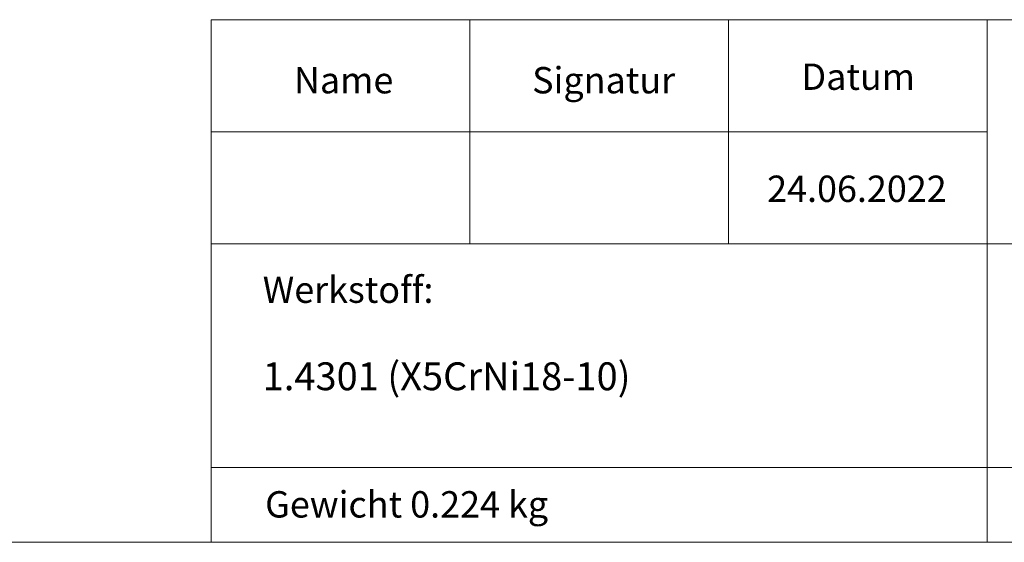
# Model space of a CAD drawing. Units: millimetres. Extents: x 10 to 584, y 10 to 410.
# Drawn here: x 297 to 409, y 10 to 70 of the extents above; entities that cross this region are included whole.
import ezdxf

# ---------------------------------------------------------------- set-up
doc = ezdxf.new("R2010")
doc.units = ezdxf.units.MM
doc.header["$LTSCALE"] = 2
doc.styles.add('SLDTEXTSTYLE0', font='TXT', dxfattribs={"width": 0.75})

msp = doc.modelspace()

# ---------------------------------------------------------------- linework, layer by layer
at = {"color": 7, "linetype": 'Continuous', "lineweight": 18}
for p, q in [((318.8, 69.5), (348.26, 69.5)), ((318.8, 69.5), (318.8, 56.75)), ((348.26, 69.5), (377.72, 69.5)), ((348.26, 44), (348.26, 69.5)), ((377.72, 69.5), (407.2, 69.5)), ((377.72, 69.5), (377.72, 44)), ((407.2, 69.5), (584, 69.5)), ((407.2, 69.5), (407.2, 10)), ((318.8, 56.75), (348.26, 56.75)), ((318.8, 44), (318.8, 56.75)), ((348.26, 56.75), (377.72, 56.75)), ((377.72, 56.75), (407.2, 56.75)), ((348.26, 44), (318.8, 44)), ((318.8, 44), (318.8, 18.5)), ((377.72, 44), (348.26, 44)), ((377.72, 44), (407.2, 44)), ((407.2, 44), (558, 44)), ((318.8, 18.5), (584, 18.5)), ((318.8, 10), (318.8, 18.5)), ((10, 10), (584, 10))]:
    msp.add_line(p, q, dxfattribs=at)

# ---------------------------------------------------------------- texts
at = {"color": 7, "linetype": 'Continuous', "lineweight": 0, "style": 'SLDTEXTSTYLE0'}
for s, insert, char_height, attachment_point in [('Name', (333.9, 64.11), 3, 2), ('Signatur', (363.51, 64.11), 3, 2), ('Datum', (392.51, 64.51), 3, 2), ('24.06.2022', (392.36, 51.75), 3, 2), ('Werkstoff:', (324.68, 40.26), 3, 1), ('1.4301 (X5CrNi18-10)', (324.68, 30.49), 3.175, 1), ('Gewicht 0.224 kg', (341.07, 15.82), 3, 2)]:
    msp.add_mtext(s, dxfattribs=dict(at, insert=insert, char_height=char_height, attachment_point=attachment_point))

doc.saveas('drawing.dxf')
